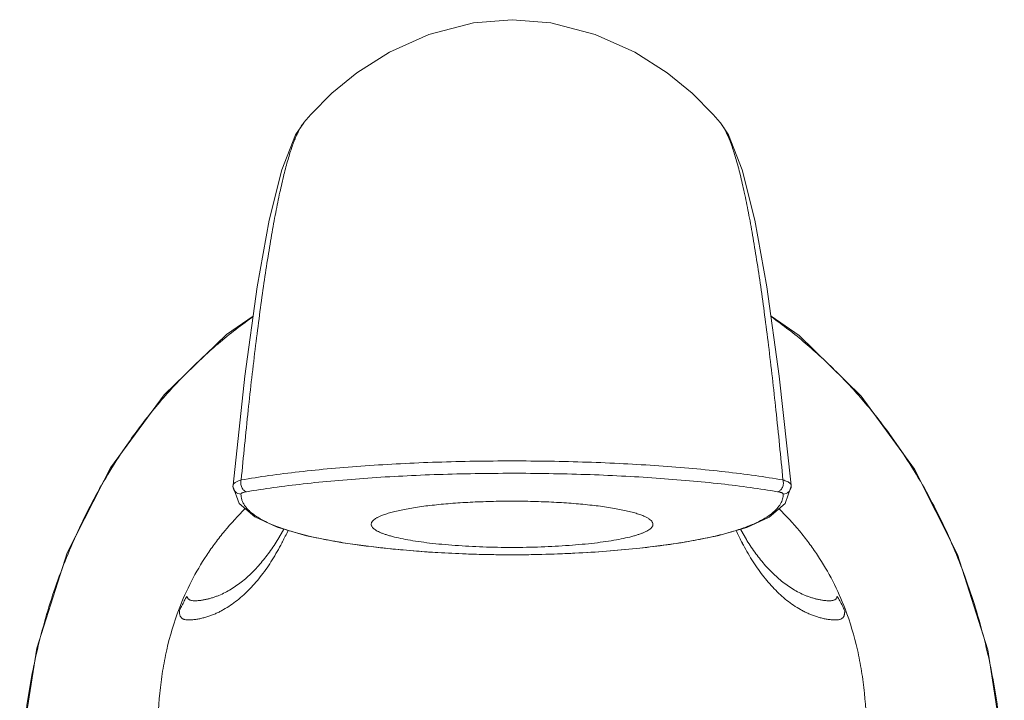
# Model space of a CAD drawing. Units: inches. Extents: x 4.3 to 30.5, y -19.2 to -5.2.
# Drawn here: x 10.2 to 12.6, y -17.5 to -15.8 of the extents above; entities that cross this region are included whole.
import ezdxf

# ---------------------------------------------------------------- set-up
doc = ezdxf.new("R2010")
doc.units = ezdxf.units.IN
doc.header["$MEASUREMENT"] = 0
doc.layers.add('Layer 1', color=7, linetype='Continuous', lineweight=0)

msp = doc.modelspace()

# ---------------------------------------------------------------- linework, layer by layer
at = {"layer": 'Layer 1', "color": 7, "lineweight": 5}
for p, q in [((10.8629, -16.0451), (10.8624, -16.0457)), ((11.9, -16.0451), (11.9005, -16.0457)), ((10.6864, -16.9479), (10.6863, -16.9502)), ((10.6863, -16.9503), (10.6863, -16.9502)), ((10.6864, -16.9479), (10.6864, -16.9479)), ((12.0765, -16.9479), (12.0765, -16.9479)), ((12.0766, -16.95), (12.0765, -16.9479)), ((12.0766, -16.9503), (12.0766, -16.95)), ((10.7966, -17.0852), (10.7979, -17.0831)), ((10.808, -17.0916), (10.8097, -17.0884)), ((10.808, -17.0915), (10.8097, -17.0884)), ((11.9549, -17.0915), (11.9532, -17.0884)), ((11.9548, -17.0916), (11.9532, -17.0884)), ((11.9662, -17.0852), (11.9649, -17.0831)), ((11.3814, -17.1209), (11.3814, -17.1211))]:
    msp.add_line(p, q, dxfattribs=at)
for points in [[(11.3814, -15.7891), (11.285, -15.7971), (11.1744, -15.8258), (11.0758, -15.8699), (10.995, -15.9213), (10.9327, -15.9723), (10.8803, -16.0252), (10.8629, -16.0451)], [(11.9, -16.0451), (11.8826, -16.0252), (11.8301, -15.9723), (11.7678, -15.9213), (11.687, -15.8699), (11.5884, -15.8258), (11.4778, -15.7971), (11.3814, -15.7891)], [(10.8624, -16.0457), (10.8424, -16.0756), (10.8081, -16.1623), (10.7766, -16.2883), (10.7467, -16.4543), (10.716, -16.676), (10.6864, -16.9479)], [(12.0765, -16.9479), (12.0469, -16.676), (12.0162, -16.4543), (11.9862, -16.2883), (11.9548, -16.1623), (11.9205, -16.0756), (11.9005, -16.0457)], [(10.7366, -16.5272), (10.6699, -16.5726), (10.515, -16.7224), (10.3813, -16.9042), (10.2736, -17.1158), (10.1976, -17.3529), (10.1581, -17.6066), (10.1584, -17.8672), (10.1986, -18.1235), (10.276, -18.3639), (10.385, -18.5782), (10.5191, -18.762), (10.6734, -18.9135), (10.8431, -19.0314), (11.0236, -19.1146), (11.2099, -19.1629), (11.3814, -19.177)], [(11.3814, -19.177), (11.5513, -19.1631), (11.7374, -19.1153), (11.9177, -19.0326), (12.0873, -18.9153), (12.2416, -18.7645), (12.3759, -18.5815), (12.4852, -18.3678), (12.5632, -18.1279), (12.6041, -17.8718), (12.605, -17.6113), (12.5663, -17.3573), (12.4909, -17.12), (12.3839, -16.908), (12.2508, -16.7258), (12.0964, -16.5754), (12.0263, -16.5273)], [(10.6863, -16.9503), (10.7015, -16.9931), (10.7405, -17.0266), (10.7963, -17.0524), (10.8691, -17.0736), (10.9592, -17.091), (11.0625, -17.1045), (11.1732, -17.1141), (11.2863, -17.1196), (11.3814, -17.1211)], [(11.3814, -17.1211), (11.4752, -17.1197), (11.5884, -17.1142), (11.6992, -17.1047), (11.8027, -17.0912), (11.893, -17.0738), (11.966, -17.0526), (12.022, -17.0268), (12.0612, -16.9934), (12.0766, -16.9503)], [(10.8126, -17.0571), (10.8119, -17.0589), (10.7979, -17.0831)], [(11.9649, -17.0831), (11.951, -17.0589), (11.9502, -17.0571)]]:
    msp.add_lwpolyline(points, dxfattribs=at)
for points, knots in [([(10.8624, -16.0457), (10.8607, -16.0477), (10.8592, -16.0498), (10.8577, -16.0519), (10.8561, -16.0544), (10.8545, -16.057), (10.853, -16.0596), (10.8513, -16.0625), (10.8498, -16.0656), (10.8483, -16.0686), (10.8466, -16.0721), (10.8449, -16.0756), (10.8434, -16.0792), (10.8417, -16.0832), (10.8401, -16.0872), (10.8385, -16.0912), (10.8368, -16.0957), (10.8351, -16.1002), (10.8336, -16.1048), (10.8299, -16.1153), (10.8266, -16.1259), (10.8235, -16.1366), (10.8199, -16.1492), (10.8165, -16.1618), (10.8133, -16.1746), (10.8097, -16.1892), (10.8063, -16.204), (10.8031, -16.2187), (10.7994, -16.2354), (10.796, -16.2522), (10.7928, -16.269), (10.7892, -16.2876), (10.7858, -16.3063), (10.7825, -16.325), (10.779, -16.3454), (10.7756, -16.3659), (10.7723, -16.3865), (10.7688, -16.4086), (10.7655, -16.4308), (10.7623, -16.453), (10.7589, -16.4767), (10.7556, -16.5005), (10.7524, -16.5242), (10.7491, -16.5493), (10.7459, -16.5744), (10.7428, -16.5996), (10.7361, -16.6534), (10.73, -16.7072), (10.7242, -16.7611), (10.7181, -16.8189), (10.7123, -16.8767), (10.7068, -16.9346)], [0, 0, 0, 0, 1, 1, 1, 2, 2, 2, 3, 3, 3, 4, 4, 4, 5, 5, 5, 6, 6, 6, 7, 7, 7, 8, 8, 8, 9, 9, 9, 10, 10, 10, 11, 11, 11, 12, 12, 12, 13, 13, 13, 14, 14, 14, 15, 15, 15, 16, 16, 16, 17, 17, 17, 17]), ([(11.9005, -16.0457), (11.9021, -16.0477), (11.9037, -16.0498), (11.9051, -16.0519), (11.9068, -16.0544), (11.9083, -16.057), (11.9098, -16.0596), (11.9115, -16.0625), (11.9131, -16.0656), (11.9146, -16.0686), (11.9163, -16.0721), (11.9179, -16.0756), (11.9194, -16.0792), (11.9211, -16.0832), (11.9228, -16.0872), (11.9243, -16.0912), (11.9261, -16.0957), (11.9277, -16.1002), (11.9293, -16.1048), (11.9329, -16.1153), (11.9362, -16.1259), (11.9393, -16.1366), (11.943, -16.1492), (11.9463, -16.1618), (11.9495, -16.1746), (11.9532, -16.1892), (11.9566, -16.204), (11.9598, -16.2187), (11.9634, -16.2354), (11.9668, -16.2522), (11.9701, -16.269), (11.9737, -16.2876), (11.9771, -16.3063), (11.9803, -16.325), (11.9839, -16.3454), (11.9873, -16.3659), (11.9905, -16.3865), (11.994, -16.4086), (11.9973, -16.4308), (12.0006, -16.453), (12.004, -16.4767), (12.0073, -16.5005), (12.0104, -16.5242), (12.0138, -16.5493), (12.017, -16.5744), (12.0201, -16.5996), (12.0267, -16.6534), (12.0328, -16.7072), (12.0386, -16.7611), (12.0448, -16.8189), (12.0506, -16.8767), (12.056, -16.9346)], [0, 0, 0, 0, 1, 1, 1, 2, 2, 2, 3, 3, 3, 4, 4, 4, 5, 5, 5, 6, 6, 6, 7, 7, 7, 8, 8, 8, 9, 9, 9, 10, 10, 10, 11, 11, 11, 12, 12, 12, 13, 13, 13, 14, 14, 14, 15, 15, 15, 16, 16, 16, 17, 17, 17, 17]), ([(10.7336, -16.5302), (10.7027, -16.5521), (10.6728, -16.5754), (10.644, -16.6001), (10.6153, -16.6248), (10.5877, -16.6508), (10.5612, -16.6779), (10.5348, -16.7051), (10.5096, -16.7334), (10.4857, -16.7628), (10.4618, -16.7921), (10.4391, -16.8225), (10.4177, -16.8538)], [0, 0, 0, 0, 1, 1, 1, 2, 2, 2, 3, 3, 3, 4, 4, 4, 4]), ([(12.3263, -16.827), (12.3057, -16.7983), (12.2839, -16.7704), (12.2611, -16.7435), (12.2383, -16.7166), (12.2144, -16.6905), (12.1894, -16.6656), (12.1645, -16.6406), (12.1385, -16.6167), (12.1115, -16.5939), (12.0845, -16.5711), (12.0566, -16.5495), (12.0277, -16.5292)], [0, 0, 0, 0, 1, 1, 1, 2, 2, 2, 3, 3, 3, 4, 4, 4, 4]), ([(11.8252, -19.0754), (11.8745, -19.053), (11.9223, -19.0269), (11.968, -18.9977), (12.0137, -18.9684), (12.0573, -18.936), (12.0987, -18.9009), (12.1401, -18.8658), (12.1792, -18.8281), (12.2158, -18.7881), (12.2525, -18.7481), (12.2867, -18.7058), (12.3183, -18.6618), (12.35, -18.6177), (12.3791, -18.5718), (12.4056, -18.5245), (12.4321, -18.4772), (12.456, -18.4284), (12.4773, -18.3785), (12.4986, -18.3286), (12.5173, -18.2776), (12.5333, -18.2258), (12.5494, -18.174), (12.5628, -18.1214), (12.5736, -18.0682), (12.5844, -18.0151), (12.5926, -17.9614), (12.5981, -17.9075), (12.6037, -17.8535), (12.6067, -17.7993), (12.607, -17.7451), (12.6073, -17.6909), (12.6051, -17.6367), (12.6001, -17.5827), (12.5952, -17.5287), (12.5877, -17.4749), (12.5774, -17.4217), (12.5672, -17.3684), (12.5544, -17.3157), (12.5388, -17.2638), (12.5233, -17.2118), (12.5051, -17.1607), (12.4842, -17.1107), (12.4633, -17.0606), (12.4396, -17.0117), (12.4133, -16.9643), (12.387, -16.9169), (12.3579, -16.871), (12.3263, -16.827)], [0, 0, 0, 0, 1, 1, 1, 2, 2, 2, 3, 3, 3, 4, 4, 4, 5, 5, 5, 6, 6, 6, 7, 7, 7, 8, 8, 8, 9, 9, 9, 10, 10, 10, 11, 11, 11, 12, 12, 12, 13, 13, 13, 14, 14, 14, 15, 15, 15, 16, 16, 16, 16]), ([(10.4177, -16.8538), (10.3876, -16.8979), (10.36, -16.9439), (10.335, -16.9912), (10.31, -17.0385), (10.2877, -17.0872), (10.268, -17.1369), (10.2483, -17.1866), (10.2312, -17.2374), (10.2167, -17.2889), (10.2022, -17.3404), (10.1904, -17.3926), (10.1811, -17.4453), (10.1718, -17.498), (10.165, -17.5511), (10.1609, -17.6044), (10.1567, -17.6577), (10.1551, -17.7113), (10.1561, -17.7647), (10.157, -17.8182), (10.1605, -17.8717), (10.1666, -17.9248), (10.1726, -17.978), (10.1812, -18.0309), (10.1924, -18.0832), (10.2035, -18.1355), (10.2172, -18.1873), (10.2335, -18.2383), (10.2497, -18.2893), (10.2685, -18.3395), (10.2898, -18.3885), (10.3112, -18.4376), (10.3351, -18.4856), (10.3615, -18.5321), (10.3879, -18.5786), (10.4169, -18.6237), (10.4483, -18.6671), (10.4797, -18.7104), (10.5136, -18.7519), (10.5499, -18.7912), (10.5862, -18.8306), (10.6248, -18.8677), (10.6657, -18.9022), (10.6861, -18.9195), (10.7071, -18.9361), (10.7286, -18.952), (10.7501, -18.9679), (10.7722, -18.9831), (10.7947, -18.9975), (10.8172, -19.012), (10.8402, -19.0256), (10.8637, -19.0384), (10.8872, -19.0513), (10.9111, -19.0633), (10.9354, -19.0744)], [0, 0, 0, 0, 1, 1, 1, 2, 2, 2, 3, 3, 3, 4, 4, 4, 5, 5, 5, 6, 6, 6, 7, 7, 7, 8, 8, 8, 9, 9, 9, 10, 10, 10, 11, 11, 11, 12, 12, 12, 13, 13, 13, 14, 14, 14, 15, 15, 15, 16, 16, 16, 17, 17, 17, 18, 18, 18, 18]), ([(11.3814, -16.8873), (11.3502, -16.8873), (11.3189, -16.8875), (11.2876, -16.888), (11.2567, -16.8885), (11.2257, -16.8893), (11.1947, -16.8903), (11.1644, -16.8913), (11.1341, -16.8926), (11.1038, -16.8941), (11.0743, -16.8956), (11.0449, -16.8974), (11.0155, -16.8995), (10.9873, -16.9014), (10.9591, -16.9037), (10.9309, -16.9062), (10.9042, -16.9086), (10.8775, -16.9113), (10.8508, -16.9144), (10.8258, -16.9172), (10.8008, -16.9204), (10.7758, -16.9239), (10.7528, -16.9271), (10.7298, -16.9307), (10.7068, -16.9346)], [0, 0, 0, 0, 1, 1, 1, 2, 2, 2, 3, 3, 3, 4, 4, 4, 5, 5, 5, 6, 6, 6, 7, 7, 7, 8, 8, 8, 8]), ([(12.056, -16.9346), (12.0331, -16.9307), (12.0101, -16.9271), (11.987, -16.9239), (11.9621, -16.9204), (11.9371, -16.9172), (11.912, -16.9144), (11.8854, -16.9113), (11.8586, -16.9086), (11.8319, -16.9062), (11.8037, -16.9037), (11.7755, -16.9014), (11.7473, -16.8995), (11.7179, -16.8974), (11.6885, -16.8956), (11.6591, -16.8941), (11.6288, -16.8926), (11.5984, -16.8913), (11.5681, -16.8903), (11.5372, -16.8893), (11.5062, -16.8885), (11.4752, -16.888), (11.444, -16.8875), (11.4127, -16.8873), (11.3814, -16.8873)], [0, 0, 0, 0, 1, 1, 1, 2, 2, 2, 3, 3, 3, 4, 4, 4, 5, 5, 5, 6, 6, 6, 7, 7, 7, 8, 8, 8, 8]), ([(11.3814, -16.918), (11.3507, -16.918), (11.3201, -16.9183), (11.2894, -16.9188), (11.259, -16.9193), (11.2287, -16.92), (11.1983, -16.921), (11.1685, -16.922), (11.1388, -16.9233), (11.109, -16.9248), (11.0802, -16.9263), (11.0513, -16.928), (11.0225, -16.93), (10.9949, -16.9319), (10.9672, -16.9341), (10.9396, -16.9366), (10.9134, -16.9389), (10.8872, -16.9415), (10.861, -16.9445), (10.8365, -16.9472), (10.812, -16.9502), (10.7876, -16.9536), (10.765, -16.9567), (10.7425, -16.9601), (10.72, -16.9638)], [0, 0, 0, 0, 1, 1, 1, 2, 2, 2, 3, 3, 3, 4, 4, 4, 5, 5, 5, 6, 6, 6, 7, 7, 7, 8, 8, 8, 8]), ([(12.0428, -16.9638), (12.0204, -16.9601), (11.9978, -16.9567), (11.9752, -16.9536), (11.9508, -16.9502), (11.9263, -16.9472), (11.9018, -16.9444), (11.8756, -16.9415), (11.8494, -16.9389), (11.8232, -16.9366), (11.7955, -16.9341), (11.7679, -16.9319), (11.7402, -16.93), (11.7114, -16.928), (11.6825, -16.9263), (11.6537, -16.9248), (11.624, -16.9233), (11.5942, -16.922), (11.5645, -16.921), (11.5035, -16.919), (11.4424, -16.918), (11.3814, -16.918)], [0, 0, 0, 0, 1, 1, 1, 2, 2, 2, 3, 3, 3, 4, 4, 4, 5, 5, 5, 6, 6, 6, 7, 7, 7, 7]), ([(10.7068, -16.9346), (10.704, -16.9354), (10.7011, -16.9362), (10.6983, -16.9374), (10.6971, -16.9378), (10.696, -16.9383), (10.6949, -16.9389), (10.6939, -16.9394), (10.6929, -16.94), (10.692, -16.9406), (10.6912, -16.9411), (10.6904, -16.9417), (10.6897, -16.9423), (10.689, -16.9429), (10.6885, -16.9435), (10.6879, -16.9441), (10.6875, -16.9447), (10.6871, -16.9453), (10.6868, -16.946), (10.6866, -16.9466), (10.6864, -16.9473), (10.6864, -16.9479)], [0, 0, 0, 0, 1, 1, 1, 2, 2, 2, 3, 3, 3, 4, 4, 4, 5, 5, 5, 6, 6, 6, 7, 7, 7, 7]), ([(10.72, -16.9638), (10.7188, -16.9636), (10.7176, -16.9632), (10.7166, -16.9627), (10.7154, -16.9621), (10.7143, -16.9613), (10.7133, -16.9604), (10.7122, -16.9595), (10.7113, -16.9584), (10.7105, -16.9572), (10.7096, -16.956), (10.7088, -16.9546), (10.7082, -16.9532), (10.7075, -16.9518), (10.707, -16.9502), (10.7066, -16.9487), (10.7062, -16.9471), (10.706, -16.9455), (10.7058, -16.9439), (10.7057, -16.9423), (10.7058, -16.9407), (10.7059, -16.9391), (10.7061, -16.9376), (10.7064, -16.9361), (10.7068, -16.9346)], [0, 0, 0, 0, 1, 1, 1, 2, 2, 2, 3, 3, 3, 4, 4, 4, 5, 5, 5, 6, 6, 6, 7, 7, 7, 8, 8, 8, 8]), ([(12.0428, -16.9638), (12.044, -16.9636), (12.0452, -16.9632), (12.0463, -16.9627), (12.0475, -16.9621), (12.0486, -16.9613), (12.0495, -16.9604), (12.0506, -16.9595), (12.0516, -16.9584), (12.0524, -16.9572), (12.0533, -16.956), (12.054, -16.9546), (12.0547, -16.9532), (12.0553, -16.9518), (12.0558, -16.9502), (12.0562, -16.9487), (12.0566, -16.9471), (12.0569, -16.9455), (12.057, -16.9439), (12.0571, -16.9423), (12.0571, -16.9407), (12.0569, -16.9391), (12.0568, -16.9376), (12.0565, -16.9361), (12.056, -16.9346)], [0, 0, 0, 0, 1, 1, 1, 2, 2, 2, 3, 3, 3, 4, 4, 4, 5, 5, 5, 6, 6, 6, 7, 7, 7, 8, 8, 8, 8]), ([(12.0668, -16.9384), (12.0652, -16.9376), (12.0636, -16.9369), (12.0619, -16.9364), (12.0599, -16.9357), (12.058, -16.9351), (12.056, -16.9346)], [0, 0, 0, 0, 1, 1, 1, 2, 2, 2, 2]), ([(12.0739, -16.943), (12.073, -16.9421), (12.072, -16.9413), (12.0709, -16.9406), (12.0696, -16.9397), (12.0682, -16.939), (12.0668, -16.9384)], [0, 0, 0, 0, 1, 1, 1, 2, 2, 2, 2]), ([(12.0765, -16.9479), (12.0764, -16.9471), (12.0761, -16.9462), (12.0757, -16.9454), (12.0753, -16.9445), (12.0746, -16.9437), (12.0739, -16.943)], [0, 0, 0, 0, 1, 1, 1, 2, 2, 2, 2]), ([(10.7062, -16.9697), (10.7036, -16.9697), (10.701, -16.9691), (10.6986, -16.9682), (10.6974, -16.9677), (10.6963, -16.9671), (10.6952, -16.9664), (10.6941, -16.9657), (10.6931, -16.9649), (10.6922, -16.964), (10.6913, -16.9631), (10.6904, -16.9621), (10.6897, -16.9611), (10.689, -16.96), (10.6884, -16.9589), (10.6879, -16.9577), (10.6869, -16.9554), (10.6863, -16.9528), (10.6863, -16.9503)], [0, 0, 0, 0, 1, 1, 1, 2, 2, 2, 3, 3, 3, 4, 4, 4, 5, 5, 5, 6, 6, 6, 6]), ([(10.72, -16.9638), (10.7189, -16.964), (10.7178, -16.9642), (10.7168, -16.9644), (10.7158, -16.9646), (10.7149, -16.9648), (10.714, -16.9651), (10.7132, -16.9653), (10.7124, -16.9655), (10.7116, -16.9658), (10.7109, -16.966), (10.7103, -16.9662), (10.7096, -16.9665), (10.7091, -16.9667), (10.7086, -16.967), (10.7081, -16.9673), (10.7077, -16.9675), (10.7073, -16.9678), (10.707, -16.9681), (10.7068, -16.9683), (10.7065, -16.9685), (10.7064, -16.9689), (10.7062, -16.9691), (10.7062, -16.9694), (10.7062, -16.9697)], [0, 0, 0, 0, 1, 1, 1, 2, 2, 2, 3, 3, 3, 4, 4, 4, 5, 5, 5, 6, 6, 6, 7, 7, 7, 8, 8, 8, 8]), ([(12.0567, -16.9697), (12.0567, -16.9694), (12.0566, -16.9691), (12.0565, -16.9689), (12.0563, -16.9685), (12.0561, -16.9683), (12.0558, -16.9681), (12.0555, -16.9678), (12.0551, -16.9675), (12.0548, -16.9673), (12.0543, -16.967), (12.0538, -16.9667), (12.0532, -16.9665), (12.0526, -16.9662), (12.0519, -16.966), (12.0513, -16.9658), (12.0505, -16.9655), (12.0497, -16.9653), (12.0489, -16.9651), (12.0479, -16.9648), (12.047, -16.9646), (12.0461, -16.9644), (12.045, -16.9642), (12.0439, -16.964), (12.0428, -16.9638)], [0, 0, 0, 0, 1, 1, 1, 2, 2, 2, 3, 3, 3, 4, 4, 4, 5, 5, 5, 6, 6, 6, 7, 7, 7, 8, 8, 8, 8]), ([(12.0567, -16.9697), (12.0592, -16.9697), (12.0618, -16.9691), (12.0642, -16.9682), (12.0654, -16.9677), (12.0666, -16.9671), (12.0677, -16.9664), (12.0687, -16.9657), (12.0697, -16.9649), (12.0707, -16.964), (12.0716, -16.9631), (12.0724, -16.9621), (12.0731, -16.9611), (12.0739, -16.96), (12.0745, -16.9589), (12.075, -16.9577), (12.076, -16.9554), (12.0765, -16.9528), (12.0766, -16.9503)], [0, 0, 0, 0, 1, 1, 1, 2, 2, 2, 3, 3, 3, 4, 4, 4, 5, 5, 5, 6, 6, 6, 6]), ([(10.7062, -16.9697), (10.7062, -16.9722), (10.7064, -16.9747), (10.7068, -16.9772), (10.7073, -16.9797), (10.7079, -16.9822), (10.7087, -16.9847), (10.7096, -16.9873), (10.7107, -16.9898), (10.712, -16.9922), (10.7133, -16.9948), (10.7149, -16.9973), (10.7166, -16.9997), (10.7184, -17.0023), (10.7205, -17.0048), (10.7227, -17.0071), (10.7251, -17.0098), (10.7277, -17.0122), (10.7303, -17.0146), (10.7333, -17.0172), (10.7365, -17.0196), (10.7397, -17.0219), (10.7433, -17.0245), (10.747, -17.0269), (10.7508, -17.0292), (10.755, -17.0318), (10.7593, -17.0342), (10.7637, -17.0364), (10.7686, -17.039), (10.7736, -17.0413), (10.7787, -17.0436), (10.7843, -17.046), (10.79, -17.0484), (10.7957, -17.0505), (10.802, -17.053), (10.8084, -17.0552), (10.8149, -17.0574), (10.822, -17.0597), (10.8291, -17.062), (10.8363, -17.064), (10.8442, -17.0663), (10.8521, -17.0685), (10.86, -17.0705), (10.8687, -17.0727), (10.8774, -17.0747), (10.8861, -17.0767), (10.8956, -17.0788), (10.905, -17.0808), (10.9145, -17.0826)], [0, 0, 0, 0, 1, 1, 1, 2, 2, 2, 3, 3, 3, 4, 4, 4, 5, 5, 5, 6, 6, 6, 7, 7, 7, 8, 8, 8, 9, 9, 9, 10, 10, 10, 11, 11, 11, 12, 12, 12, 13, 13, 13, 14, 14, 14, 15, 15, 15, 16, 16, 16, 16]), ([(11.0533, -17.0245), (11.0567, -17.0231), (11.0602, -17.0217), (11.0637, -17.0205), (11.0677, -17.0191), (11.0717, -17.0179), (11.0758, -17.0167), (11.0804, -17.0153), (11.085, -17.0141), (11.0897, -17.013), (11.0948, -17.0117), (11.1, -17.0105), (11.1052, -17.0094), (11.1109, -17.0083), (11.1166, -17.0072), (11.1223, -17.0061), (11.1285, -17.005), (11.1347, -17.004), (11.1409, -17.003), (11.1546, -17.0009), (11.1683, -16.9991), (11.1821, -16.9976), (11.1973, -16.9959), (11.2126, -16.9944), (11.2278, -16.9932), (11.2442, -16.9919), (11.2606, -16.9908), (11.277, -16.99), (11.2942, -16.9891), (11.3114, -16.9885), (11.3287, -16.9881), (11.3462, -16.9876), (11.3638, -16.9874), (11.3814, -16.9874)], [0, 0, 0, 0, 1, 1, 1, 2, 2, 2, 3, 3, 3, 4, 4, 4, 5, 5, 5, 6, 6, 6, 7, 7, 7, 8, 8, 8, 9, 9, 9, 10, 10, 10, 11, 11, 11, 11]), ([(11.3814, -16.9874), (11.399, -16.9874), (11.4166, -16.9876), (11.4342, -16.9881), (11.4514, -16.9885), (11.4686, -16.9891), (11.4858, -16.99), (11.5022, -16.9908), (11.5186, -16.9919), (11.535, -16.9932), (11.5503, -16.9944), (11.5655, -16.9959), (11.5807, -16.9976), (11.5945, -16.9991), (11.6082, -17.0009), (11.6219, -17.003), (11.6281, -17.004), (11.6343, -17.005), (11.6405, -17.0061), (11.6462, -17.0072), (11.6519, -17.0083), (11.6576, -17.0094), (11.6628, -17.0105), (11.668, -17.0117), (11.6732, -17.013), (11.6778, -17.0141), (11.6824, -17.0153), (11.687, -17.0167), (11.6911, -17.0179), (11.6952, -17.0191), (11.6992, -17.0205), (11.7027, -17.0217), (11.7061, -17.0231), (11.7095, -17.0245)], [0, 0, 0, 0, 1, 1, 1, 2, 2, 2, 3, 3, 3, 4, 4, 4, 5, 5, 5, 6, 6, 6, 7, 7, 7, 8, 8, 8, 9, 9, 9, 10, 10, 10, 11, 11, 11, 11]), ([(11.9287, -17.0634), (11.9398, -17.0601), (11.9509, -17.0566), (11.9618, -17.0526), (11.9711, -17.0492), (11.9802, -17.0454), (11.9892, -17.0413), (11.9967, -17.0378), (12.0041, -17.034), (12.0113, -17.0297), (12.0173, -17.0261), (12.0231, -17.0222), (12.0285, -17.0179), (12.0331, -17.0143), (12.0374, -17.0103), (12.0413, -17.0059), (12.0446, -17.0022), (12.0475, -16.9982), (12.05, -16.9939), (12.0511, -16.9919), (12.0521, -16.9899), (12.0529, -16.9878), (12.0537, -16.9859), (12.0544, -16.9838), (12.055, -16.9818), (12.0555, -16.9798), (12.056, -16.9778), (12.0562, -16.9757), (12.0565, -16.9737), (12.0567, -16.9717), (12.0567, -16.9697)], [0, 0, 0, 0, 1, 1, 1, 2, 2, 2, 3, 3, 3, 4, 4, 4, 5, 5, 5, 6, 6, 6, 7, 7, 7, 8, 8, 8, 9, 9, 9, 10, 10, 10, 10]), ([(10.7168, -17.006), (10.6989, -17.0237), (10.6818, -17.0422), (10.6657, -17.0616), (10.6577, -17.0713), (10.6499, -17.0811), (10.6424, -17.0912), (10.6349, -17.1012), (10.6277, -17.1115), (10.6208, -17.1219), (10.6069, -17.1428), (10.5942, -17.1644), (10.5828, -17.1866), (10.5712, -17.209), (10.5609, -17.232), (10.552, -17.2555)], [0, 0, 0, 0, 1, 1, 1, 2, 2, 2, 3, 3, 3, 4, 4, 4, 5, 5, 5, 5]), ([(12.046, -17.006), (12.064, -17.0237), (12.0811, -17.0422), (12.0972, -17.0616), (12.1052, -17.0713), (12.113, -17.0811), (12.1205, -17.0912), (12.1279, -17.1012), (12.1351, -17.1115), (12.1421, -17.1219), (12.1559, -17.1428), (12.1686, -17.1644), (12.1801, -17.1866), (12.1916, -17.209), (12.2019, -17.232), (12.2109, -17.2555)], [0, 0, 0, 0, 1, 1, 1, 2, 2, 2, 3, 3, 3, 4, 4, 4, 5, 5, 5, 5]), ([(11.3814, -17.1025), (11.3572, -17.1025), (11.333, -17.102), (11.3088, -17.1012), (11.2857, -17.1004), (11.2625, -17.0992), (11.2394, -17.0975), (11.2285, -17.0967), (11.2177, -17.0958), (11.2068, -17.0948), (11.1966, -17.0939), (11.1863, -17.0928), (11.1761, -17.0916), (11.1666, -17.0904), (11.1571, -17.0892), (11.1476, -17.0878), (11.1389, -17.0866), (11.1303, -17.0852), (11.1217, -17.0836), (11.1139, -17.0822), (11.1062, -17.0807), (11.0986, -17.079), (11.0918, -17.0775), (11.0851, -17.0758), (11.0785, -17.074), (11.0755, -17.0731), (11.0726, -17.0723), (11.0697, -17.0713), (11.067, -17.0705), (11.0644, -17.0696), (11.0617, -17.0686), (11.0593, -17.0678), (11.057, -17.0669), (11.0546, -17.0659), (11.0525, -17.065), (11.0505, -17.0641), (11.0484, -17.0631), (11.0466, -17.0622), (11.0448, -17.0612), (11.0431, -17.0602), (11.0416, -17.0593), (11.0401, -17.0583), (11.0387, -17.0573), (11.0375, -17.0564), (11.0363, -17.0554), (11.0353, -17.0543), (11.0343, -17.0534), (11.0335, -17.0524), (11.0327, -17.0514), (11.0321, -17.0504), (11.0316, -17.0494), (11.0312, -17.0484), (11.0308, -17.0474), (11.0306, -17.0464), (11.0305, -17.0454), (11.0305, -17.0444), (11.0306, -17.0434), (11.0309, -17.0424), (11.0312, -17.0413), (11.0316, -17.0403), (11.0322, -17.0394)], [0, 0, 0, 0, 1, 1, 1, 2, 2, 2, 3, 3, 3, 4, 4, 4, 5, 5, 5, 6, 6, 6, 7, 7, 7, 8, 8, 8, 9, 9, 9, 10, 10, 10, 11, 11, 11, 12, 12, 12, 13, 13, 13, 14, 14, 14, 15, 15, 15, 16, 16, 16, 17, 17, 17, 18, 18, 18, 19, 19, 19, 20, 20, 20, 20]), ([(11.0322, -17.0394), (11.033, -17.038), (11.034, -17.0368), (11.0352, -17.0356), (11.0366, -17.0342), (11.0381, -17.033), (11.0397, -17.0319), (11.0417, -17.0305), (11.0437, -17.0293), (11.0458, -17.0282), (11.0482, -17.0268), (11.0508, -17.0256), (11.0533, -17.0245)], [0, 0, 0, 0, 1, 1, 1, 2, 2, 2, 3, 3, 3, 4, 4, 4, 4]), ([(11.7307, -17.0394), (11.7312, -17.0403), (11.7317, -17.0413), (11.732, -17.0424), (11.7322, -17.0434), (11.7323, -17.0444), (11.7323, -17.0454), (11.7322, -17.0464), (11.732, -17.0474), (11.7317, -17.0484), (11.7313, -17.0494), (11.7307, -17.0504), (11.7301, -17.0514), (11.7294, -17.0524), (11.7285, -17.0534), (11.7276, -17.0543), (11.7265, -17.0554), (11.7253, -17.0564), (11.7241, -17.0573), (11.7227, -17.0583), (11.7212, -17.0593), (11.7197, -17.0602), (11.718, -17.0612), (11.7162, -17.0622), (11.7144, -17.0631), (11.7124, -17.0641), (11.7103, -17.065), (11.7082, -17.0659), (11.7059, -17.0669), (11.7035, -17.0678), (11.7011, -17.0686), (11.6985, -17.0696), (11.6958, -17.0705), (11.6932, -17.0713), (11.6902, -17.0723), (11.6873, -17.0731), (11.6843, -17.074), (11.6777, -17.0758), (11.671, -17.0775), (11.6643, -17.079), (11.6566, -17.0807), (11.6489, -17.0822), (11.6412, -17.0836), (11.6325, -17.0852), (11.6239, -17.0866), (11.6152, -17.0878), (11.6058, -17.0892), (11.5963, -17.0904), (11.5867, -17.0916), (11.5765, -17.0928), (11.5663, -17.0939), (11.556, -17.0948), (11.5452, -17.0958), (11.5343, -17.0967), (11.5235, -17.0975), (11.5003, -17.0992), (11.4772, -17.1004), (11.454, -17.1012), (11.4298, -17.102), (11.4056, -17.1025), (11.3814, -17.1025)], [0, 0, 0, 0, 1, 1, 1, 2, 2, 2, 3, 3, 3, 4, 4, 4, 5, 5, 5, 6, 6, 6, 7, 7, 7, 8, 8, 8, 9, 9, 9, 10, 10, 10, 11, 11, 11, 12, 12, 12, 13, 13, 13, 14, 14, 14, 15, 15, 15, 16, 16, 16, 17, 17, 17, 18, 18, 18, 19, 19, 19, 20, 20, 20, 20]), ([(11.7095, -17.0245), (11.7121, -17.0256), (11.7146, -17.0268), (11.7171, -17.0282), (11.7191, -17.0293), (11.7212, -17.0305), (11.7231, -17.0319), (11.7247, -17.033), (11.7263, -17.0342), (11.7277, -17.0356), (11.7288, -17.0368), (11.7299, -17.038), (11.7307, -17.0394)], [0, 0, 0, 0, 1, 1, 1, 2, 2, 2, 3, 3, 3, 4, 4, 4, 4]), ([(11.3814, -17.1209), (11.4095, -17.1209), (11.4376, -17.1205), (11.4657, -17.1197), (11.4931, -17.1189), (11.5205, -17.1178), (11.5479, -17.1163), (11.574, -17.1149), (11.6001, -17.1132), (11.6262, -17.1111), (11.6508, -17.1091), (11.6753, -17.1068), (11.6998, -17.1042), (11.7224, -17.1018), (11.745, -17.099), (11.7675, -17.0959), (11.7879, -17.0931), (11.8083, -17.0899), (11.8285, -17.0863), (11.8464, -17.0831), (11.8642, -17.0796), (11.8819, -17.0755), (11.8971, -17.0721), (11.9123, -17.0682), (11.9273, -17.0638)], [0, 0, 0, 0, 1, 1, 1, 2, 2, 2, 3, 3, 3, 4, 4, 4, 5, 5, 5, 6, 6, 6, 7, 7, 7, 8, 8, 8, 8]), ([(10.5531, -17.2594), (10.553, -17.2605), (10.5529, -17.2616), (10.553, -17.2627), (10.553, -17.2637), (10.553, -17.2646), (10.5532, -17.2656), (10.5533, -17.2664), (10.5534, -17.2673), (10.5535, -17.2681), (10.5537, -17.2689), (10.5538, -17.2696), (10.554, -17.2704), (10.5542, -17.2711), (10.5544, -17.2718), (10.5546, -17.2724), (10.5548, -17.2731), (10.555, -17.2736), (10.5553, -17.2742), (10.5558, -17.2752), (10.5564, -17.2762), (10.5571, -17.277), (10.5577, -17.2778), (10.5584, -17.2784), (10.5591, -17.279), (10.5598, -17.2796), (10.5605, -17.28), (10.5613, -17.2804), (10.5621, -17.2808), (10.5629, -17.2811), (10.5637, -17.2814), (10.5645, -17.2817), (10.5653, -17.2819), (10.5661, -17.2821), (10.5678, -17.2824), (10.5695, -17.2827), (10.5711, -17.2828), (10.5728, -17.283), (10.5745, -17.283), (10.5762, -17.2831), (10.5779, -17.2831), (10.5796, -17.283), (10.5813, -17.2829), (10.583, -17.2828), (10.5847, -17.2827), (10.5864, -17.2826), (10.5881, -17.2824), (10.5898, -17.2822), (10.5915, -17.282), (10.5932, -17.2818), (10.5949, -17.2815), (10.5965, -17.2812), (10.5999, -17.2807), (10.6032, -17.2801), (10.6065, -17.2793), (10.6098, -17.2786), (10.6131, -17.2777), (10.6163, -17.2768), (10.6196, -17.2759), (10.6228, -17.2749), (10.626, -17.2739), (10.6291, -17.2728), (10.6323, -17.2716), (10.6354, -17.2704), (10.6386, -17.2692), (10.6417, -17.2679), (10.6447, -17.2665), (10.6478, -17.2651), (10.6509, -17.2637), (10.6539, -17.2621), (10.6569, -17.2606), (10.6599, -17.259), (10.6628, -17.2574), (10.6688, -17.254), (10.6746, -17.2504), (10.6803, -17.2466), (10.686, -17.2427), (10.6916, -17.2386), (10.697, -17.2343), (10.7026, -17.2299), (10.7079, -17.2253), (10.7131, -17.2205), (10.7184, -17.2157), (10.7236, -17.2106), (10.7286, -17.2054), (10.7337, -17.2002), (10.7386, -17.1947), (10.7434, -17.1891), (10.7483, -17.1834), (10.753, -17.1776), (10.7575, -17.1717), (10.767, -17.1594), (10.7758, -17.1466), (10.784, -17.1335), (10.7926, -17.1199), (10.8006, -17.1058), (10.808, -17.0916)], [0, 0, 0, 0, 1, 1, 1, 2, 2, 2, 3, 3, 3, 4, 4, 4, 5, 5, 5, 6, 6, 6, 7, 7, 7, 8, 8, 8, 9, 9, 9, 10, 10, 10, 11, 11, 11, 12, 12, 12, 13, 13, 13, 14, 14, 14, 15, 15, 15, 16, 16, 16, 17, 17, 17, 18, 18, 18, 19, 19, 19, 20, 20, 20, 21, 21, 21, 22, 22, 22, 23, 23, 23, 24, 24, 24, 25, 25, 25, 26, 26, 26, 27, 27, 27, 28, 28, 28, 29, 29, 29, 30, 30, 30, 31, 31, 31, 32, 32, 32, 32]), ([(10.5716, -17.2238), (10.5719, -17.2257), (10.5726, -17.2276), (10.5737, -17.2292), (10.5741, -17.2298), (10.5746, -17.2304), (10.5752, -17.231), (10.5757, -17.2315), (10.5763, -17.2319), (10.5769, -17.2323), (10.5775, -17.2327), (10.5781, -17.233), (10.5788, -17.2333), (10.5794, -17.2335), (10.5801, -17.2338), (10.5807, -17.234), (10.5821, -17.2343), (10.5834, -17.2346), (10.5848, -17.2348), (10.5862, -17.235), (10.5876, -17.2351), (10.589, -17.2352), (10.5904, -17.2353), (10.5918, -17.2353), (10.5932, -17.2352), (10.5947, -17.2352), (10.5961, -17.2351), (10.5975, -17.2351), (10.5989, -17.235), (10.6004, -17.2349), (10.6018, -17.2347), (10.6046, -17.2344), (10.6074, -17.2341), (10.6103, -17.2336), (10.6131, -17.2332), (10.6159, -17.2326), (10.6187, -17.2321), (10.6215, -17.2315), (10.6242, -17.2308), (10.627, -17.2301), (10.6297, -17.2293), (10.6325, -17.2285), (10.6352, -17.2277), (10.6379, -17.2268), (10.6406, -17.2259), (10.6432, -17.225), (10.6459, -17.224), (10.6485, -17.223), (10.6512, -17.2219), (10.6564, -17.2197), (10.6616, -17.2173), (10.6667, -17.2148), (10.6718, -17.2121), (10.6768, -17.2093), (10.6817, -17.2064), (10.6867, -17.2033), (10.6916, -17.2001), (10.6963, -17.1968), (10.7011, -17.1934), (10.7058, -17.1898), (10.7104, -17.1861), (10.7151, -17.1823), (10.7196, -17.1784), (10.7241, -17.1744), (10.7286, -17.1702), (10.733, -17.166), (10.7373, -17.1616), (10.7416, -17.1572), (10.7459, -17.1526), (10.75, -17.148), (10.7585, -17.1384), (10.7666, -17.1284), (10.7742, -17.1181), (10.7821, -17.1074), (10.7896, -17.0964), (10.7966, -17.0852)], [0, 0, 0, 0, 1, 1, 1, 2, 2, 2, 3, 3, 3, 4, 4, 4, 5, 5, 5, 6, 6, 6, 7, 7, 7, 8, 8, 8, 9, 9, 9, 10, 10, 10, 11, 11, 11, 12, 12, 12, 13, 13, 13, 14, 14, 14, 15, 15, 15, 16, 16, 16, 17, 17, 17, 18, 18, 18, 19, 19, 19, 20, 20, 20, 21, 21, 21, 22, 22, 22, 23, 23, 23, 24, 24, 24, 25, 25, 25, 25]), ([(10.9293, -17.0854), (10.9341, -17.0863), (10.9389, -17.0871), (10.9437, -17.0879), (10.959, -17.0905), (10.9743, -17.0929), (10.9896, -17.0951)], [0, 0, 0, 0, 1, 1, 1, 2, 2, 2, 2]), ([(12.2097, -17.2594), (12.2098, -17.2605), (12.2099, -17.2616), (12.2099, -17.2627), (12.2099, -17.2637), (12.2098, -17.2646), (12.2097, -17.2656), (12.2096, -17.2664), (12.2095, -17.2673), (12.2093, -17.2681), (12.2092, -17.2689), (12.209, -17.2696), (12.2088, -17.2704), (12.2087, -17.2711), (12.2085, -17.2718), (12.2082, -17.2724), (12.208, -17.2731), (12.2078, -17.2736), (12.2075, -17.2742), (12.2071, -17.2752), (12.2065, -17.2762), (12.2058, -17.277), (12.2052, -17.2778), (12.2045, -17.2784), (12.2037, -17.279), (12.203, -17.2796), (12.2023, -17.28), (12.2015, -17.2804), (12.2008, -17.2808), (12.2, -17.2811), (12.1992, -17.2814), (12.1984, -17.2817), (12.1975, -17.2819), (12.1967, -17.2821), (12.1951, -17.2824), (12.1934, -17.2827), (12.1917, -17.2828), (12.19, -17.283), (12.1883, -17.283), (12.1866, -17.2831), (12.1849, -17.2831), (12.1832, -17.283), (12.1815, -17.2829), (12.1798, -17.2828), (12.1781, -17.2827), (12.1764, -17.2826), (12.1747, -17.2824), (12.173, -17.2822), (12.1713, -17.282), (12.1697, -17.2818), (12.168, -17.2815), (12.1663, -17.2812), (12.163, -17.2807), (12.1596, -17.2801), (12.1563, -17.2793), (12.153, -17.2786), (12.1498, -17.2777), (12.1465, -17.2768), (12.1433, -17.2759), (12.1401, -17.2749), (12.1369, -17.2739), (12.1337, -17.2728), (12.1305, -17.2716), (12.1274, -17.2704), (12.1243, -17.2692), (12.1212, -17.2679), (12.1181, -17.2665), (12.115, -17.2651), (12.112, -17.2637), (12.109, -17.2621), (12.1059, -17.2606), (12.103, -17.259), (12.1, -17.2574), (12.094, -17.254), (12.0882, -17.2504), (12.0826, -17.2466), (12.0768, -17.2427), (12.0712, -17.2386), (12.0658, -17.2343), (12.0603, -17.2299), (12.0549, -17.2253), (12.0497, -17.2205), (12.0444, -17.2157), (12.0393, -17.2106), (12.0343, -17.2054), (12.0292, -17.2002), (12.0242, -17.1947), (12.0195, -17.1891), (12.0146, -17.1834), (12.0099, -17.1776), (12.0053, -17.1717), (11.9959, -17.1594), (11.9871, -17.1466), (11.9788, -17.1335), (11.9703, -17.1199), (11.9623, -17.1058), (11.9548, -17.0916)], [0, 0, 0, 0, 1, 1, 1, 2, 2, 2, 3, 3, 3, 4, 4, 4, 5, 5, 5, 6, 6, 6, 7, 7, 7, 8, 8, 8, 9, 9, 9, 10, 10, 10, 11, 11, 11, 12, 12, 12, 13, 13, 13, 14, 14, 14, 15, 15, 15, 16, 16, 16, 17, 17, 17, 18, 18, 18, 19, 19, 19, 20, 20, 20, 21, 21, 21, 22, 22, 22, 23, 23, 23, 24, 24, 24, 25, 25, 25, 26, 26, 26, 27, 27, 27, 28, 28, 28, 29, 29, 29, 30, 30, 30, 31, 31, 31, 32, 32, 32, 32]), ([(12.1913, -17.2238), (12.1909, -17.2257), (12.1902, -17.2276), (12.1891, -17.2292), (12.1887, -17.2298), (12.1882, -17.2304), (12.1876, -17.231), (12.1871, -17.2315), (12.1865, -17.2319), (12.1859, -17.2323), (12.1853, -17.2327), (12.1847, -17.233), (12.1841, -17.2333), (12.1834, -17.2335), (12.1828, -17.2338), (12.1821, -17.234), (12.1808, -17.2343), (12.1794, -17.2346), (12.1781, -17.2348), (12.1767, -17.235), (12.1753, -17.2351), (12.1739, -17.2352), (12.1725, -17.2353), (12.171, -17.2353), (12.1696, -17.2352), (12.1682, -17.2352), (12.1668, -17.2351), (12.1653, -17.2351), (12.1639, -17.235), (12.1625, -17.2349), (12.1611, -17.2347), (12.1582, -17.2344), (12.1554, -17.2341), (12.1526, -17.2336), (12.1498, -17.2332), (12.147, -17.2326), (12.1442, -17.2321), (12.1414, -17.2315), (12.1386, -17.2308), (12.1359, -17.2301), (12.1331, -17.2293), (12.1304, -17.2285), (12.1277, -17.2277), (12.125, -17.2268), (12.1223, -17.2259), (12.1196, -17.225), (12.1169, -17.224), (12.1143, -17.223), (12.1117, -17.2219), (12.1064, -17.2197), (12.1012, -17.2173), (12.0962, -17.2148), (12.091, -17.2121), (12.086, -17.2093), (12.0811, -17.2064), (12.0761, -17.2033), (12.0713, -17.2001), (12.0665, -17.1968), (12.0617, -17.1934), (12.057, -17.1898), (12.0524, -17.1861), (12.0478, -17.1823), (12.0432, -17.1784), (12.0388, -17.1744), (12.0343, -17.1702), (12.0299, -17.166), (12.0256, -17.1616), (12.0212, -17.1572), (12.017, -17.1526), (12.0128, -17.148), (12.0043, -17.1384), (11.9963, -17.1284), (11.9887, -17.1181), (11.9807, -17.1074), (11.9733, -17.0964), (11.9662, -17.0852)], [0, 0, 0, 0, 1, 1, 1, 2, 2, 2, 3, 3, 3, 4, 4, 4, 5, 5, 5, 6, 6, 6, 7, 7, 7, 8, 8, 8, 9, 9, 9, 10, 10, 10, 11, 11, 11, 12, 12, 12, 13, 13, 13, 14, 14, 14, 15, 15, 15, 16, 16, 16, 17, 17, 17, 18, 18, 18, 19, 19, 19, 20, 20, 20, 21, 21, 21, 22, 22, 22, 23, 23, 23, 24, 24, 24, 25, 25, 25, 25]), ([(11.0123, -17.0982), (11.0281, -17.1003), (11.0439, -17.1021), (11.0597, -17.1039), (11.0765, -17.1057), (11.0932, -17.1073), (11.11, -17.1088)], [0, 0, 0, 0, 1, 1, 1, 2, 2, 2, 2]), ([(10.5548, -17.2559), (10.5561, -17.2532), (10.5575, -17.2505), (10.5589, -17.2478), (10.5609, -17.2438), (10.563, -17.2398), (10.5651, -17.2358), (10.5672, -17.2318), (10.5694, -17.2278), (10.5716, -17.2238)], [0, 0, 0, 0, 1, 1, 1, 2, 2, 2, 3, 3, 3, 3]), ([(12.208, -17.2559), (12.2067, -17.2532), (12.2054, -17.2505), (12.204, -17.2478), (12.2019, -17.2438), (12.1998, -17.2398), (12.1977, -17.2358), (12.1956, -17.2318), (12.1935, -17.2278), (12.1913, -17.2238)], [0, 0, 0, 0, 1, 1, 1, 2, 2, 2, 3, 3, 3, 3]), ([(11.3814, -18.6005), (11.3593, -18.6005), (11.3372, -18.5997), (11.3152, -18.5981), (11.294, -18.5964), (11.2728, -18.594), (11.2518, -18.5908), (11.2314, -18.5877), (11.2112, -18.5838), (11.1911, -18.5791), (11.1717, -18.5745), (11.1523, -18.5692), (11.1332, -18.5631), (11.1146, -18.5572), (11.0962, -18.5505), (11.078, -18.5432), (11.0602, -18.536), (11.0426, -18.5281), (11.0254, -18.5196), (11.0084, -18.5112), (10.9917, -18.5021), (10.9753, -18.4925), (10.9591, -18.483), (10.9433, -18.4728), (10.9278, -18.4622), (10.9125, -18.4516), (10.8974, -18.4404), (10.8828, -18.4288), (10.8683, -18.4172), (10.8541, -18.4051), (10.8403, -18.3926), (10.8128, -18.3676), (10.7869, -18.3407), (10.7627, -18.3124), (10.7384, -18.284), (10.7158, -18.2541), (10.6949, -18.2231), (10.6738, -18.1918), (10.6545, -18.1594), (10.6368, -18.126), (10.628, -18.1093), (10.6195, -18.0923), (10.6115, -18.0751), (10.6034, -18.0578), (10.5958, -18.0404), (10.5886, -18.0227), (10.5741, -17.9874), (10.5613, -17.9513), (10.5503, -17.9147), (10.5392, -17.878), (10.5299, -17.8408), (10.5223, -17.8033), (10.5148, -17.7659), (10.509, -17.7281), (10.505, -17.6901), (10.5011, -17.6525), (10.4989, -17.6146), (10.4987, -17.5767), (10.4985, -17.5395), (10.5002, -17.5022), (10.5039, -17.4651), (10.5058, -17.4469), (10.5082, -17.4287), (10.5111, -17.4106), (10.514, -17.3928), (10.5174, -17.375), (10.5214, -17.3574), (10.5292, -17.3228), (10.5393, -17.2886), (10.552, -17.2555)], [0, 0, 0, 0, 1, 1, 1, 2, 2, 2, 3, 3, 3, 4, 4, 4, 5, 5, 5, 6, 6, 6, 7, 7, 7, 8, 8, 8, 9, 9, 9, 10, 10, 10, 11, 11, 11, 12, 12, 12, 13, 13, 13, 14, 14, 14, 15, 15, 15, 16, 16, 16, 17, 17, 17, 18, 18, 18, 19, 19, 19, 20, 20, 20, 21, 21, 21, 22, 22, 22, 23, 23, 23, 23]), ([(11.3814, -18.6005), (11.4035, -18.6005), (11.4256, -18.5997), (11.4477, -18.5981), (11.4689, -18.5964), (11.49, -18.594), (11.5111, -18.5908), (11.5314, -18.5877), (11.5516, -18.5838), (11.5717, -18.5791), (11.5912, -18.5745), (11.6105, -18.5692), (11.6296, -18.5631), (11.6483, -18.5572), (11.6667, -18.5505), (11.6848, -18.5432), (11.7027, -18.536), (11.7202, -18.5281), (11.7375, -18.5196), (11.7545, -18.5112), (11.7712, -18.5021), (11.7875, -18.4925), (11.8037, -18.483), (11.8195, -18.4728), (11.835, -18.4622), (11.8504, -18.4516), (11.8654, -18.4404), (11.88, -18.4288), (11.8946, -18.4172), (11.9088, -18.4051), (11.9225, -18.3926), (11.9501, -18.3676), (11.976, -18.3407), (12.0002, -18.3124), (12.0245, -18.284), (12.0471, -18.2541), (12.068, -18.2231), (12.089, -18.1918), (12.1084, -18.1594), (12.126, -18.126), (12.1349, -18.1093), (12.1433, -18.0923), (12.1514, -18.0751), (12.1594, -18.0578), (12.1671, -18.0404), (12.1743, -18.0227), (12.1887, -17.9874), (12.2015, -17.9513), (12.2126, -17.9147), (12.2236, -17.878), (12.2329, -17.8408), (12.2405, -17.8033), (12.248, -17.7659), (12.2538, -17.7281), (12.2578, -17.6901), (12.2618, -17.6525), (12.2639, -17.6146), (12.2641, -17.5767), (12.2643, -17.5395), (12.2627, -17.5022), (12.2589, -17.4651), (12.257, -17.4469), (12.2547, -17.4287), (12.2518, -17.4106), (12.2489, -17.3928), (12.2455, -17.375), (12.2415, -17.3574), (12.2336, -17.3228), (12.2235, -17.2886), (12.2109, -17.2555)], [0, 0, 0, 0, 1, 1, 1, 2, 2, 2, 3, 3, 3, 4, 4, 4, 5, 5, 5, 6, 6, 6, 7, 7, 7, 8, 8, 8, 9, 9, 9, 10, 10, 10, 11, 11, 11, 12, 12, 12, 13, 13, 13, 14, 14, 14, 15, 15, 15, 16, 16, 16, 17, 17, 17, 18, 18, 18, 19, 19, 19, 20, 20, 20, 21, 21, 21, 22, 22, 22, 23, 23, 23, 23])]:
    msp.add_open_spline(points, degree=3, knots=knots, dxfattribs=at)
for points in [[(10.8097, -17.0884), (10.8144, -17.0792), (10.819, -17.0699), (10.8234, -17.0605)], [(11.9273, -17.0638), (11.9278, -17.0637), (11.9282, -17.0636), (11.9287, -17.0634)], [(11.9395, -17.0605), (11.9438, -17.0699), (11.9484, -17.0792), (11.9532, -17.0884)], [(10.9145, -17.0826), (10.9195, -17.0836), (10.9244, -17.0845), (10.9293, -17.0854)], [(10.9896, -17.0951), (10.9972, -17.0962), (11.0047, -17.0972), (11.0123, -17.0982)], [(11.11, -17.1088), (11.121, -17.1098), (11.132, -17.1107), (11.1431, -17.1116)], [(11.1431, -17.1116), (11.1609, -17.113), (11.1788, -17.1142), (11.1966, -17.1153)], [(11.1966, -17.1153), (11.2198, -17.1167), (11.243, -17.1178), (11.2663, -17.1187)], [(11.2663, -17.1187), (11.284, -17.1193), (11.3017, -17.1199), (11.3194, -17.1202)], [(11.3194, -17.1202), (11.3266, -17.1204), (11.3338, -17.1205), (11.341, -17.1206)], [(11.341, -17.1206), (11.3545, -17.1208), (11.368, -17.1209), (11.3814, -17.1209)], [(10.552, -17.2555), (10.5529, -17.2556), (10.5539, -17.2558), (10.5548, -17.2559)], [(10.5548, -17.2559), (10.5542, -17.257), (10.5537, -17.2582), (10.5531, -17.2594)], [(12.208, -17.2559), (12.209, -17.2558), (12.2099, -17.2556), (12.2109, -17.2555)], [(12.2097, -17.2594), (12.2092, -17.2582), (12.2086, -17.257), (12.208, -17.2559)]]:
    msp.add_open_spline(points, degree=3, dxfattribs=at)

doc.saveas('drawing.dxf')
